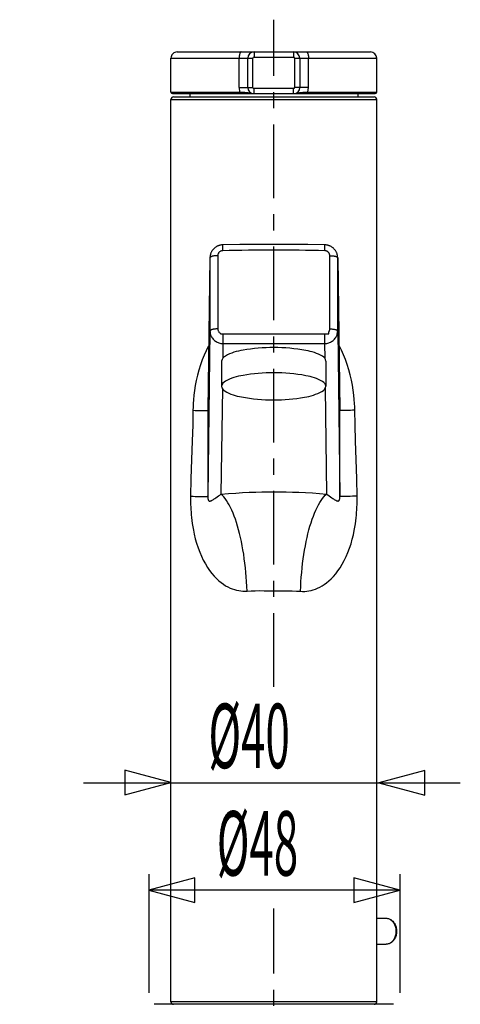
# Model space of a CAD drawing. Extents: x -105 to 315, y 0 to 297.
# Drawn here: x -37 to -16, y 174 to 221 of the extents above; entities that cross this region are included whole.
import ezdxf
from ezdxf.enums import TextEntityAlignment as Align

# ---------------------------------------------------------------- set-up
doc = ezdxf.new("R2010")
doc.units = 0
doc.linetypes.add('AIGENLINE002', pattern=[5.8561, 3.5278, -0.7761, 0.7761, -0.7761])
doc.layers.add('LAYER_1', color=7, linetype='CONTINUOUS')
doc.layers.add('LAYER_2', color=7, linetype='CONTINUOUS')
doc.styles.get("Standard").update_dxf_attribs({"font": 'TXT', "bigfont": 'BIGFONT'})

# ---------------------------------------------------------------- blocks, each defined once
blk = doc.blocks.new('AIGNBL02010004')
at = {"layer": 'LAYER_2'}
for p, q in [((-29.7875, 184.3609), (-31.9979, 184.9534)), ((-31.9979, 184.9534), (-31.9979, 183.7683)), ((-17.6048, 184.9389), (-19.8158, 184.3464)), ((-17.6048, 183.7545), (-17.6048, 184.9389)), ((-33.9881, 184.3539), (-15.9, 184.3539)), ((-31.9979, 183.7683), (-29.7875, 184.3609)), ((-19.8158, 184.3464), (-17.6048, 183.7545)), ((-18.8049, 179.2029), (-21.0153, 179.7954)), ((-21.0153, 179.7954), (-21.0153, 178.6103)), ((-21.0153, 178.6103), (-18.8049, 179.2029)), ((-28.98, 168.346), (-31.1904, 168.9385)), ((-31.1904, 168.9385), (-31.1904, 167.7534)), ((-18.5193, 168.924), (-20.7304, 168.3315)), ((-18.5193, 167.7396), (-18.5193, 168.924)), ((-37.046, 168.3391), (-16.8145, 168.3391)), ((-31.1904, 167.7534), (-28.98, 168.346)), ((-20.7304, 168.3315), (-18.5193, 167.7396))]:
    blk.add_line(p, q, dxfattribs=at)
blk = doc.blocks.new('AIGNBL0201000B')
at = {"layer": 'LAYER_2'}
for p, q in [((-27.3551, 204.5648), (-27.3551, 203.3574)), ((-22.3552, 204.5648), (-22.3552, 203.3574))]:
    blk.add_line(p, q, dxfattribs=at)
for centre, radius, start, end in [((-25.9742, 202.6026), 2.5101, 98.07565, 118.46051), ((-24.907, 197.0234), 8.1885, 89.63753, 99.98474), ((-24.7905, 197.2307), 7.9813, 79.32223, 90.46441), ((-23.6593, 202.8153), 2.2851, 60.0236, 81.25048), ((-27.0404, 204.5191), 0.318, 114.12325, 171.74153), ((-22.652, 204.5275), 0.2991, 7.16777, 63.30091)]:
    blk.add_arc(centre, radius, start, end, dxfattribs=at)

msp = doc.modelspace()

# ---------------------------------------------------------------- linework, layer by layer
at = {"layer": 'LAYER_2', "linetype": 'AIGENLINE002'}
for p, q in [((-24.8552, 188.9562), (-24.8552, 220.9314)), ((-24.8552, 134.2161), (-24.8552, 178.3198))]:
    msp.add_line(p, q, dxfattribs=at)
at = {"layer": 'LAYER_2'}
for p, q in [((-29.7875, 217.463), (-29.7875, 219.0881)), ((-29.7875, 219.0881), (-25.8501, 219.0881)), ((-29.4874, 219.3882), (-20.2125, 219.3882)), ((-26.5136, 219.116), (-26.5143, 219.0881)), ((-26.5143, 217.6883), (-26.5143, 219.0881)), ((-26.5126, 219.1432), (-26.5136, 219.116)), ((-26.5105, 219.1701), (-26.5126, 219.1432)), ((-26.5074, 219.1966), (-26.5105, 219.1701)), ((-26.5036, 219.2218), (-26.5074, 219.1966)), ((-26.4991, 219.2462), (-26.5036, 219.2218)), ((-26.494, 219.269), (-26.4991, 219.2462)), ((-26.4878, 219.2903), (-26.494, 219.269)), ((-26.4812, 219.31), (-26.4878, 219.2903)), ((-26.474, 219.3275), (-26.4812, 219.31)), ((-26.4664, 219.343), (-26.474, 219.3275)), ((-26.4582, 219.3568), (-26.4664, 219.343)), ((-26.4495, 219.3678), (-26.4582, 219.3568)), ((-26.4409, 219.3768), (-26.4495, 219.3678)), ((-26.4316, 219.383), (-26.4409, 219.3768)), ((-26.4223, 219.3868), (-26.4316, 219.383)), ((-26.413, 219.3882), (-26.4223, 219.3868)), ((-26.0999, 217.6883), (-26.0999, 219.0881)), ((-25.8501, 217.6883), (-25.8501, 219.0881)), ((-25.7998, 219.3882), (-25.7998, 219.138)), ((-25.7998, 219.138), (-23.8998, 219.138)), ((-23.8998, 219.3882), (-23.8998, 219.138)), ((-23.8499, 219.0881), (-23.8499, 217.6883)), ((-23.8499, 219.0881), (-19.9125, 219.0881)), ((-23.6001, 219.0881), (-23.6001, 217.6883)), ((-23.287, 219.3882), (-23.2777, 219.3868)), ((-23.2777, 219.3868), (-23.2683, 219.383)), ((-23.2683, 219.383), (-23.2591, 219.3768)), ((-23.2591, 219.3768), (-23.2504, 219.3678)), ((-23.2504, 219.3678), (-23.2418, 219.3568)), ((-23.2418, 219.3568), (-23.2336, 219.343)), ((-23.2336, 219.343), (-23.226, 219.3275)), ((-23.226, 219.3275), (-23.2187, 219.31)), ((-23.2187, 219.31), (-23.2122, 219.2903)), ((-23.2122, 219.2903), (-23.206, 219.269)), ((-23.206, 219.269), (-23.2008, 219.2462)), ((-23.2008, 219.2462), (-23.1963, 219.2218)), ((-23.1963, 219.2218), (-23.1926, 219.1966)), ((-23.1926, 219.1966), (-23.1895, 219.1701)), ((-23.1895, 219.1701), (-23.1874, 219.1432)), ((-23.1874, 219.1432), (-23.186, 219.116)), ((-23.186, 219.116), (-23.1856, 219.0881)), ((-23.1856, 217.6883), (-23.1856, 219.0881)), ((-19.9125, 217.463), (-19.9125, 219.0881)), ((-26.5143, 217.6883), (-25.8501, 217.6883)), ((-26.5143, 217.6883), (-26.4895, 217.463)), ((-25.7998, 217.3883), (-25.7998, 217.6381)), ((-23.8998, 217.6381), (-25.7998, 217.6381)), ((-23.8998, 217.3883), (-23.8998, 217.6381)), ((-23.1856, 217.6883), (-23.8499, 217.6883)), ((-23.2105, 217.463), (-23.1856, 217.6883)), ((-29.7875, 217.463), (-26.4895, 217.463)), ((-29.7124, 217.3883), (-19.9876, 217.3883)), ((-29.6624, 217.2329), (-20.0375, 217.2329)), ((-28.8794, 217.3883), (-28.8794, 217.2329)), ((-26.4895, 217.463), (-26.4416, 217.4617)), ((-26.4895, 217.463), (-26.4895, 217.4534)), ((-26.4895, 217.4534), (-26.4888, 217.4438)), ((-26.4888, 217.4438), (-26.4878, 217.4344)), ((-26.4878, 217.4344), (-26.4864, 217.4255)), ((-26.4864, 217.4255), (-26.4843, 217.4176)), ((-26.4843, 217.4176), (-26.4823, 217.41)), ((-26.4823, 217.41), (-26.4799, 217.4038)), ((-26.4799, 217.4038), (-26.4771, 217.3983)), ((-26.4771, 217.3983), (-26.474, 217.3938)), ((-26.474, 217.3938), (-26.4712, 217.3907)), ((-26.4712, 217.3907), (-26.4678, 217.389)), ((-26.4678, 217.389), (-26.4647, 217.3883)), ((-26.4416, 217.4617), (-26.3941, 217.4596)), ((-26.3941, 217.4596), (-26.3479, 217.4575)), ((-26.3479, 217.4575), (-26.3024, 217.4548)), ((-26.3024, 217.4548), (-26.258, 217.452)), ((-26.258, 217.452), (-26.2139, 217.4482)), ((-26.2139, 217.4482), (-26.1705, 217.4441)), ((-26.1705, 217.4441), (-26.1305, 217.4389)), ((-26.1305, 217.4389), (-26.0957, 217.4338)), ((-26.0957, 217.4338), (-26.0651, 217.4286)), ((-26.0651, 217.4286), (-26.0368, 217.4234)), ((-26.0368, 217.4234), (-26.0093, 217.4176)), ((-26.0093, 217.4176), (-25.9828, 217.412)), ((-25.9828, 217.412), (-25.9586, 217.4069)), ((-25.9586, 217.4069), (-25.9376, 217.4028)), ((-25.9376, 217.4028), (-25.9187, 217.399)), ((-25.9187, 217.399), (-25.9018, 217.3962)), ((-25.9018, 217.3962), (-25.8863, 217.3941)), ((-25.8863, 217.3941), (-25.8722, 217.3924)), ((-25.8722, 217.3924), (-25.8591, 217.391)), ((-25.8591, 217.391), (-25.8474, 217.39)), ((-25.8474, 217.39), (-25.8363, 217.3893)), ((-25.8363, 217.3893), (-25.826, 217.3886)), ((-25.826, 217.3886), (-25.8167, 217.3883)), ((-25.8167, 217.3883), (-25.8077, 217.3883)), ((-25.8077, 217.3883), (-25.8002, 217.3883)), ((-23.8974, 217.3883), (-23.8495, 217.39)), ((-23.8495, 217.39), (-23.8061, 217.3952)), ((-23.8061, 217.3952), (-23.7682, 217.4014)), ((-23.7682, 217.4014), (-23.7352, 217.4083)), ((-23.7352, 217.4083), (-23.7055, 217.4145)), ((-23.7055, 217.4145), (-23.6783, 217.4203)), ((-23.6783, 217.4203), (-23.6521, 217.4255)), ((-23.6521, 217.4255), (-23.6249, 217.4303)), ((-23.6249, 217.4303), (-23.596, 217.4351)), ((-23.596, 217.4351), (-23.5636, 217.4399)), ((-23.5636, 217.4399), (-23.5267, 217.4441)), ((-23.5267, 217.4441), (-23.4851, 217.4485)), ((-23.4851, 217.4485), (-23.4413, 217.452)), ((-23.4413, 217.452), (-23.3969, 217.4551)), ((-23.3969, 217.4551), (-23.3517, 217.4575)), ((-23.3517, 217.4575), (-23.3052, 217.4596)), ((-23.3052, 217.4596), (-23.2584, 217.4617)), ((-23.2584, 217.4617), (-23.2105, 217.463)), ((-23.2322, 217.389), (-23.2353, 217.3883)), ((-23.2287, 217.3907), (-23.2322, 217.389)), ((-23.2256, 217.3938), (-23.2287, 217.3907)), ((-23.2229, 217.3983), (-23.2256, 217.3938)), ((-23.2201, 217.4038), (-23.2229, 217.3983)), ((-23.2177, 217.41), (-23.2201, 217.4038)), ((-23.2156, 217.4176), (-23.2177, 217.41)), ((-23.2136, 217.4255), (-23.2156, 217.4176)), ((-23.2122, 217.4344), (-23.2136, 217.4255)), ((-23.2112, 217.4438), (-23.2122, 217.4344)), ((-23.2105, 217.4534), (-23.2112, 217.4438)), ((-23.2105, 217.463), (-19.9125, 217.463)), ((-23.2105, 217.463), (-23.2105, 217.4534)), ((-20.8206, 217.3883), (-20.8206, 217.2329)), ((-29.7875, 173.8588), (-29.7875, 217.1078)), ((-29.7875, 217.1078), (-19.9125, 217.1078)), ((-19.9125, 173.8588), (-19.9125, 217.1078)), ((-27.6392, 210.0309), (-27.6591, 210.0171)), ((-27.6188, 210.044), (-27.6392, 210.0309)), ((-27.5978, 210.0564), (-27.6188, 210.044)), ((-27.5764, 210.0678), (-27.5978, 210.0564)), ((-27.5544, 210.0785), (-27.5764, 210.0678)), ((-27.5323, 210.0881), (-27.5544, 210.0785)), ((-27.5096, 210.0971), (-27.5323, 210.0881)), ((-27.4865, 210.1053), (-27.5096, 210.0971)), ((-27.4631, 210.1123), (-27.4865, 210.1053)), ((-27.4397, 210.1188), (-27.4631, 210.1123)), ((-27.4156, 210.124), (-27.4397, 210.1188)), ((-27.3918, 210.1284), (-27.4156, 210.124)), ((-27.3673, 210.1319), (-27.3918, 210.1284)), ((-27.3432, 210.1343), (-27.3673, 210.1319)), ((-27.3188, 210.136), (-27.3432, 210.1343)), ((-27.3008, 210.1367), (-27.3188, 210.136)), ((-26.4874, 210.1494), (-27.3008, 210.1367)), ((-27.3008, 210.135), (-27.3008, 210.1367)), ((-27.3005, 210.1305), (-27.3008, 210.135)), ((-27.3001, 210.1236), (-27.3005, 210.1305)), ((-27.2998, 210.1136), (-27.3001, 210.1236)), ((-27.2995, 210.1009), (-27.2998, 210.1136)), ((-27.2991, 210.0857), (-27.2995, 210.1009)), ((-27.2988, 210.0682), (-27.2991, 210.0857)), ((-27.2981, 210.0482), (-27.2988, 210.0682)), ((-27.2977, 210.0265), (-27.2981, 210.0482)), ((-25.6685, 210.1574), (-26.4874, 210.1494)), ((-24.8496, 210.1598), (-25.6685, 210.1574)), ((-24.0308, 210.1574), (-24.8496, 210.1598)), ((-23.2122, 210.1494), (-24.0308, 210.1574)), ((-22.3988, 210.1367), (-23.2122, 210.1494)), ((-22.4022, 210.0265), (-22.4019, 210.0485)), ((-22.4019, 210.0485), (-22.4012, 210.0682)), ((-22.4012, 210.0682), (-22.4009, 210.0857)), ((-22.4009, 210.0857), (-22.4005, 210.1009)), ((-22.4005, 210.1009), (-22.4002, 210.1136)), ((-22.4002, 210.1136), (-22.3998, 210.1236)), ((-22.3998, 210.1236), (-22.3995, 210.1305)), ((-22.3995, 210.1305), (-22.3992, 210.135)), ((-22.3992, 210.135), (-22.3988, 210.1367)), ((-22.3805, 210.136), (-22.3988, 210.1367)), ((-22.3561, 210.1343), (-22.3805, 210.136)), ((-22.332, 210.1319), (-22.3561, 210.1343)), ((-22.3075, 210.1284), (-22.332, 210.1319)), ((-22.2837, 210.124), (-22.3075, 210.1284)), ((-22.26, 210.1184), (-22.2837, 210.124)), ((-22.2362, 210.1123), (-22.26, 210.1184)), ((-22.2131, 210.105), (-22.2362, 210.1123)), ((-22.19, 210.0971), (-22.2131, 210.105)), ((-22.1676, 210.0881), (-22.19, 210.0971)), ((-22.1452, 210.0785), (-22.1676, 210.0881)), ((-22.1235, 210.0678), (-22.1452, 210.0785)), ((-22.1022, 210.0564), (-22.1235, 210.0678)), ((-22.0812, 210.044), (-22.1022, 210.0564)), ((-22.0612, 210.0313), (-22.0812, 210.044)), ((-22.0412, 210.0175), (-22.0612, 210.0313)), ((-27.9116, 209.5724), (-27.9134, 209.5486)), ((-27.9092, 209.5962), (-27.9116, 209.5724)), ((-27.9058, 209.6199), (-27.9092, 209.5962)), ((-27.9013, 209.6433), (-27.9058, 209.6199)), ((-27.8961, 209.6668), (-27.9013, 209.6433)), ((-27.8899, 209.6899), (-27.8961, 209.6668)), ((-27.8786, 209.5617), (-27.891, 209.5538)), ((-27.8827, 209.7126), (-27.8899, 209.6899)), ((-27.8748, 209.735), (-27.8827, 209.7126)), ((-27.8634, 209.5689), (-27.8786, 209.5617)), ((-27.8658, 209.7574), (-27.8748, 209.735)), ((-27.8562, 209.7794), (-27.8658, 209.7574)), ((-27.8458, 209.5762), (-27.8634, 209.5689)), ((-27.8458, 209.8008), (-27.8562, 209.7794)), ((-27.8345, 209.8215), (-27.8458, 209.8008)), ((-27.8259, 209.5827), (-27.8458, 209.5762)), ((-27.8221, 209.8421), (-27.8345, 209.8215)), ((-27.8038, 209.5893), (-27.8259, 209.5827)), ((-27.809, 209.8624), (-27.8221, 209.8421)), ((-27.7952, 209.8817), (-27.809, 209.8624)), ((-27.7797, 209.5948), (-27.8038, 209.5893)), ((-27.7807, 209.901), (-27.7952, 209.8817)), ((-27.7652, 209.9193), (-27.7807, 209.901)), ((-27.7535, 209.5999), (-27.7797, 209.5948)), ((-27.7494, 209.9372), (-27.7652, 209.9193)), ((-27.7263, 209.6044), (-27.7535, 209.5999)), ((-27.7328, 209.9545), (-27.7494, 209.9372)), ((-27.7153, 209.9713), (-27.7328, 209.9545)), ((-27.697, 209.6082), (-27.7263, 209.6044)), ((-27.697, 209.9872), (-27.7153, 209.9713)), ((-27.6784, 210.0027), (-27.697, 209.9872)), ((-27.6671, 209.6117), (-27.697, 209.6082)), ((-27.6591, 210.0171), (-27.6784, 210.0027)), ((-27.6357, 209.6141), (-27.6671, 209.6117)), ((-27.604, 209.6158), (-27.6357, 209.6141)), ((-27.5716, 209.6172), (-27.604, 209.6158)), ((-27.5389, 209.6172), (-27.5716, 209.6172)), ((-27.5379, 209.6403), (-27.5389, 209.6172)), ((-27.5389, 209.6172), (-27.5389, 206.1087)), ((-27.5344, 209.663), (-27.5379, 209.6403)), ((-27.5289, 209.6857), (-27.5344, 209.663)), ((-27.5206, 209.7081), (-27.5289, 209.6857)), ((-27.5103, 209.7295), (-27.5206, 209.7081)), ((-27.4979, 209.7498), (-27.5103, 209.7295)), ((-27.4838, 209.7691), (-27.4979, 209.7498)), ((-27.4676, 209.7863), (-27.4838, 209.7691)), ((-27.4497, 209.8025), (-27.4676, 209.7863)), ((-27.4304, 209.8167), (-27.4497, 209.8025)), ((-27.4094, 209.829), (-27.4304, 209.8167)), ((-27.3873, 209.8394), (-27.4094, 209.829)), ((-27.3645, 209.8477), (-27.3873, 209.8394)), ((-27.3411, 209.8535), (-27.3645, 209.8477)), ((-27.3174, 209.8573), (-27.3411, 209.8535)), ((-27.294, 209.8587), (-27.3174, 209.8573)), ((-27.297, 210.002), (-27.2977, 210.0265)), ((-27.2964, 209.9762), (-27.297, 210.002)), ((-27.2957, 209.949), (-27.2964, 209.9762)), ((-27.2953, 209.92), (-27.2957, 209.949)), ((-27.2946, 209.89), (-27.2953, 209.92)), ((-27.294, 209.8587), (-27.2946, 209.89)), ((-22.406, 209.8587), (-22.4053, 209.89)), ((-22.384, 209.8573), (-22.406, 209.8587)), ((-22.4053, 209.89), (-22.4047, 209.92)), ((-22.4047, 209.92), (-22.404, 209.949)), ((-22.404, 209.949), (-22.4036, 209.9762)), ((-22.4036, 209.9762), (-22.4029, 210.002)), ((-22.4029, 210.002), (-22.4022, 210.0265)), ((-22.3616, 209.8542), (-22.384, 209.8573)), ((-22.3395, 209.8487), (-22.3616, 209.8542)), ((-22.3179, 209.8415), (-22.3395, 209.8487)), ((-22.2968, 209.8321), (-22.3179, 209.8415)), ((-22.2769, 209.8211), (-22.2968, 209.8321)), ((-22.2582, 209.8084), (-22.2769, 209.8211)), ((-22.241, 209.7946), (-22.2582, 209.8084)), ((-22.2255, 209.7794), (-22.241, 209.7946)), ((-22.2104, 209.7794), (-22.2255, 209.7794)), ((-22.2104, 209.7615), (-22.2104, 209.7794)), ((-22.1979, 209.7436), (-22.2104, 209.7615)), ((-22.1866, 209.7243), (-22.1979, 209.7436)), ((-22.1776, 209.704), (-22.1866, 209.7243)), ((-22.1704, 209.683), (-22.1776, 209.704)), ((-22.1652, 209.6609), (-22.1704, 209.683)), ((-22.1621, 209.6392), (-22.1652, 209.6609)), ((-22.1611, 209.6172), (-22.1621, 209.6392)), ((-22.1611, 206.1087), (-22.1611, 209.6172)), ((-22.1611, 209.6172), (-22.1284, 209.6172)), ((-22.1284, 209.6172), (-22.096, 209.6158)), ((-22.096, 209.6158), (-22.0643, 209.6141)), ((-22.0643, 209.6141), (-22.0329, 209.6117)), ((-22.0219, 210.003), (-22.0412, 210.0175)), ((-22.0329, 209.6117), (-22.003, 209.6082)), ((-22.0033, 209.9875), (-22.0219, 210.003)), ((-21.9854, 209.9717), (-22.0033, 209.9875)), ((-22.003, 209.6082), (-21.9737, 209.6044)), ((-21.9678, 209.9551), (-21.9854, 209.9717)), ((-21.9737, 209.6044), (-21.9464, 209.5999)), ((-21.9509, 209.9379), (-21.9678, 209.9551)), ((-21.9351, 209.92), (-21.9509, 209.9379)), ((-21.9464, 209.5999), (-21.9203, 209.5948)), ((-21.9196, 209.9014), (-21.9351, 209.92)), ((-21.9203, 209.5948), (-21.8962, 209.5893)), ((-21.9051, 209.8825), (-21.9196, 209.9014)), ((-21.8913, 209.8628), (-21.9051, 209.8825)), ((-21.8962, 209.5893), (-21.8741, 209.5827)), ((-21.8783, 209.8425), (-21.8913, 209.8628)), ((-21.8658, 209.8222), (-21.8783, 209.8425)), ((-21.8741, 209.5827), (-21.8541, 209.5762)), ((-21.8545, 209.8011), (-21.8658, 209.8222)), ((-21.8438, 209.7794), (-21.8545, 209.8011)), ((-21.8541, 209.5762), (-21.8366, 209.5689)), ((-21.8342, 209.7574), (-21.8438, 209.7794)), ((-21.8366, 209.5689), (-21.8214, 209.5617)), ((-21.8252, 209.7353), (-21.8342, 209.7574)), ((-21.8173, 209.7126), (-21.8252, 209.7353)), ((-21.8214, 209.5617), (-21.809, 209.5538)), ((-21.81, 209.6899), (-21.8173, 209.7126)), ((-21.8039, 209.6668), (-21.81, 209.6899)), ((-21.7987, 209.6433), (-21.8039, 209.6668)), ((-21.7942, 209.6199), (-21.7987, 209.6433)), ((-21.7907, 209.5962), (-21.7942, 209.6199)), ((-21.7883, 209.5727), (-21.7907, 209.5962)), ((-21.7866, 209.5486), (-21.7883, 209.5727)), ((-27.9141, 209.529), (-28.0167, 202.2178)), ((-27.9141, 209.5207), (-28.0167, 202.2178)), ((-27.9141, 209.5207), (-27.9141, 206.0119)), ((-27.9134, 209.5486), (-27.9137, 209.529)), ((-27.9082, 209.5376), (-27.9106, 209.5334)), ((-27.901, 209.5459), (-27.9082, 209.5376)), ((-27.891, 209.5538), (-27.901, 209.5459)), ((-21.809, 209.5538), (-21.799, 209.5459)), ((-21.799, 209.5459), (-21.7918, 209.5376)), ((-21.7918, 209.5376), (-21.7894, 209.5334)), ((-21.7863, 209.5293), (-21.7866, 209.5486)), ((-21.6833, 202.2205), (-21.7859, 209.5293)), ((-21.7859, 206.0119), (-21.7859, 209.5207)), ((-21.7859, 209.5207), (-21.6833, 202.2205)), ((-27.9141, 206.0119), (-28.0195, 198.0913)), ((-27.9123, 206.0205), (-27.9141, 206.0119)), ((-27.9141, 206.0119), (-27.912, 205.9647)), ((-27.9082, 206.0288), (-27.9123, 206.0205)), ((-27.912, 205.9647), (-27.9061, 205.9175)), ((-27.901, 206.037), (-27.9082, 206.0288)), ((-27.9061, 205.9175), (-27.8968, 205.871)), ((-27.891, 206.045), (-27.901, 206.037)), ((-27.8968, 205.871), (-27.8834, 205.8255)), ((-27.8786, 206.0529), (-27.891, 206.045)), ((-27.8834, 205.8255), (-27.8665, 205.7811)), ((-27.8634, 206.0605), (-27.8786, 206.0529)), ((-27.8458, 206.0673), (-27.8634, 206.0605)), ((-27.8259, 206.0743), (-27.8458, 206.0673)), ((-27.8038, 206.0804), (-27.8259, 206.0743)), ((-27.7797, 206.086), (-27.8038, 206.0804)), ((-27.7535, 206.0911), (-27.7797, 206.086)), ((-27.7263, 206.0956), (-27.7535, 206.0911)), ((-27.697, 206.0997), (-27.7263, 206.0956)), ((-27.6671, 206.1028), (-27.697, 206.0997)), ((-27.6357, 206.1053), (-27.6671, 206.1028)), ((-27.604, 206.1073), (-27.6357, 206.1053)), ((-27.5716, 206.1083), (-27.604, 206.1073)), ((-27.5389, 206.1087), (-27.5716, 206.1083)), ((-27.5389, 206.1087), (-27.5379, 206.0853)), ((-27.5379, 206.0853), (-27.5341, 206.0618)), ((-27.5341, 206.0618), (-27.5282, 206.0388)), ((-27.5282, 206.0388), (-27.5199, 206.016)), ((-27.5199, 206.016), (-27.5093, 205.9943)), ((-27.5093, 205.9943), (-27.4962, 205.9736)), ((-27.4962, 205.9736), (-27.4814, 205.9543)), ((-27.4814, 205.9543), (-27.4648, 205.9368)), ((-27.4648, 205.9368), (-27.4462, 205.9209)), ((-27.4462, 205.9209), (-27.4266, 205.9068)), ((-27.4266, 205.9068), (-27.4056, 205.8951)), ((-27.4056, 205.8951), (-27.4056, 205.8782)), ((-27.4056, 205.8782), (-27.3632, 205.8782)), ((-27.3632, 205.8782), (-27.2891, 205.8672)), ((-27.2891, 205.8672), (-27.2891, 205.4086)), ((-27.2891, 205.8672), (-22.4109, 205.8672)), ((-22.4109, 205.8672), (-22.3368, 205.8782)), ((-22.4109, 205.8672), (-22.4109, 205.4086)), ((-22.3368, 205.8782), (-22.2104, 205.8782)), ((-22.2104, 205.9647), (-22.1979, 205.9826)), ((-22.2104, 205.8782), (-22.2104, 205.9647)), ((-22.1979, 205.9826), (-22.1866, 206.0019)), ((-22.1866, 206.0019), (-22.1776, 206.0222)), ((-22.1776, 206.0222), (-22.1704, 206.0436)), ((-22.1704, 206.0436), (-22.1649, 206.0649)), ((-22.1649, 206.0649), (-22.1621, 206.087)), ((-22.1621, 206.087), (-22.1611, 206.1087)), ((-22.1611, 206.1087), (-22.1284, 206.1083)), ((-22.1284, 206.1083), (-22.096, 206.1073)), ((-22.096, 206.1073), (-22.0643, 206.1053)), ((-22.0643, 206.1053), (-22.0329, 206.1028)), ((-22.0329, 206.1028), (-22.003, 206.0997)), ((-22.003, 206.0997), (-21.9737, 206.0956)), ((-21.9737, 206.0956), (-21.9464, 206.0911)), ((-21.9464, 206.0911), (-21.9203, 206.086)), ((-21.9203, 206.086), (-21.8962, 206.0804)), ((-21.8962, 206.0804), (-21.8741, 206.0743)), ((-21.8741, 206.0743), (-21.8541, 206.0673)), ((-21.8541, 206.0673), (-21.8366, 206.0605)), ((-21.8366, 206.0605), (-21.8214, 206.0529)), ((-21.8335, 205.7811), (-21.8166, 205.8255)), ((-21.8214, 206.0529), (-21.809, 206.045)), ((-21.8166, 205.8255), (-21.8031, 205.871)), ((-21.809, 206.045), (-21.799, 206.037)), ((-21.8031, 205.871), (-21.7938, 205.9175)), ((-21.799, 206.037), (-21.7918, 206.0288)), ((-21.7938, 205.9175), (-21.788, 205.9647)), ((-21.7918, 206.0288), (-21.7877, 206.0205)), ((-21.788, 205.9647), (-21.7859, 206.0119)), ((-21.7877, 206.0205), (-21.7859, 206.0119)), ((-21.7859, 206.0119), (-21.6805, 198.094)), ((-27.8665, 205.7811), (-27.8458, 205.7383)), ((-27.8458, 205.7383), (-27.8221, 205.697)), ((-27.8221, 205.697), (-27.7945, 205.6574)), ((-27.7945, 205.6574), (-27.7642, 205.6202)), ((-27.7642, 205.6202), (-27.7308, 205.5854)), ((-27.7308, 205.5854), (-27.695, 205.5533)), ((-27.695, 205.5533), (-27.6564, 205.5241)), ((-27.6564, 205.5241), (-27.6154, 205.4979)), ((-27.6154, 205.4979), (-27.5727, 205.4745)), ((-27.5727, 205.4745), (-27.5282, 205.4545)), ((-27.5282, 205.4545), (-27.4821, 205.4383)), ((-27.4821, 205.4383), (-27.4349, 205.4252)), ((-27.4349, 205.4252), (-27.387, 205.4162)), ((-27.387, 205.4162), (-27.3381, 205.4104)), ((-27.3381, 205.4104), (-27.2891, 205.4086)), ((-27.2891, 205.4086), (-27.2984, 204.705)), ((-27.2891, 205.4086), (-22.4109, 205.4086)), ((-22.4109, 205.4086), (-22.3619, 205.4104)), ((-22.4109, 205.4086), (-22.4014, 204.6914)), ((-22.3619, 205.4104), (-22.313, 205.4162)), ((-22.313, 205.4162), (-22.2651, 205.4252)), ((-22.2651, 205.4252), (-22.2179, 205.4383)), ((-22.2179, 205.4383), (-22.1718, 205.4545)), ((-22.1718, 205.4545), (-22.1273, 205.4745)), ((-22.1273, 205.4745), (-22.0846, 205.4979)), ((-22.0846, 205.4979), (-22.0436, 205.5241)), ((-22.0436, 205.5241), (-22.005, 205.5533)), ((-22.005, 205.5533), (-21.9688, 205.5854)), ((-21.9688, 205.5854), (-21.9358, 205.6202)), ((-21.9358, 205.6202), (-21.9055, 205.6574)), ((-21.9055, 205.6574), (-21.8779, 205.697)), ((-21.8779, 205.697), (-21.8541, 205.7383)), ((-21.8541, 205.7383), (-21.8335, 205.7811)), ((-21.7043, 205.2867), (-21.7267, 205.3274)), ((-28.1969, 204.8488), (-28.2889, 204.6201)), ((-28.0994, 205.0631), (-28.1969, 204.8488)), ((-27.9974, 205.2619), (-28.0994, 205.0631)), ((-27.9737, 205.3053), (-27.9974, 205.2619)), ((-21.602, 205.0879), (-21.7043, 205.2867)), ((-21.5034, 204.8726), (-21.602, 205.0879)), ((-21.4111, 204.6428), (-21.5034, 204.8726)), ((-28.3736, 204.3813), (-28.4494, 204.1357)), ((-28.2889, 204.6201), (-28.3736, 204.3813)), ((-21.3257, 204.4023), (-21.4111, 204.6428)), ((-21.2492, 204.155), (-21.3257, 204.4023)), ((-28.4494, 204.1357), (-28.5159, 203.8873)), ((-21.1823, 203.9042), (-21.2492, 204.155)), ((-21.1251, 203.6541), (-21.1823, 203.9042)), ((-28.5724, 203.6392), (-28.6196, 203.3953)), ((-28.5159, 203.8873), (-28.5724, 203.6392)), ((-21.0776, 203.4077), (-21.1251, 203.6541)), ((-28.6575, 203.1563), (-28.6861, 202.9268)), ((-28.6196, 203.3953), (-28.6575, 203.1563)), ((-27.3179, 203.2458), (-27.3852, 198.1908)), ((-22.3823, 203.2624), (-22.3147, 198.1943)), ((-21.0394, 203.1659), (-21.0776, 203.4077)), ((-21.0101, 202.9344), (-21.0394, 203.1659)), ((-28.7192, 202.5303), (-28.7264, 202.3629)), ((-28.7064, 202.7167), (-28.7192, 202.5303)), ((-28.6861, 202.9268), (-28.7064, 202.7167)), ((-20.9901, 202.7225), (-21.0101, 202.9344)), ((-20.977, 202.5351), (-20.9901, 202.7225)), ((-20.9698, 202.3666), (-20.977, 202.5351)), ((-28.7299, 202.2092), (-28.7433, 201.5078)), ((-28.7264, 202.3629), (-28.7299, 202.2092)), ((-28.7299, 202.2092), (-28.6282, 202.2051)), ((-28.6282, 202.2051), (-28.5338, 202.2012)), ((-28.5338, 202.2012), (-28.4467, 202.1982)), ((-28.4467, 202.1982), (-28.3668, 202.1957)), ((-28.3668, 202.1957), (-28.2948, 202.194)), ((-28.2948, 202.194), (-28.231, 202.193)), ((-28.231, 202.193), (-28.1752, 202.193)), ((-28.1752, 202.193), (-28.1273, 202.1933)), ((-28.1273, 202.1933), (-28.0884, 202.1947)), ((-28.0884, 202.1947), (-28.0574, 202.1964)), ((-28.0574, 202.1964), (-28.0353, 202.1992)), ((-28.0353, 202.1992), (-28.0216, 202.2023)), ((-28.0216, 202.2023), (-28.0167, 202.2064)), ((-28.0167, 202.2064), (-28.0171, 202.0452)), ((-28.0171, 202.0452), (-28.0171, 201.8822)), ((-21.6784, 202.2051), (-21.6833, 202.2088)), ((-21.6829, 202.0466), (-21.6833, 202.2088)), ((-21.6829, 201.8822), (-21.6829, 202.0466)), ((-21.6646, 202.2016), (-21.6784, 202.2051)), ((-21.6422, 202.1988), (-21.6646, 202.2016)), ((-21.6113, 202.1968), (-21.6422, 202.1988)), ((-21.572, 202.1957), (-21.6113, 202.1968)), ((-21.5241, 202.1951), (-21.572, 202.1957)), ((-21.4679, 202.1954), (-21.5241, 202.1951)), ((-21.4035, 202.1964), (-21.4679, 202.1954)), ((-21.3312, 202.1982), (-21.4035, 202.1964)), ((-21.2512, 202.2006), (-21.3312, 202.1982)), ((-21.1637, 202.2037), (-21.2512, 202.2006)), ((-21.0687, 202.2075), (-21.1637, 202.2037)), ((-20.9663, 202.2119), (-21.0687, 202.2075)), ((-20.9663, 202.2119), (-20.9698, 202.3666)), ((-20.9529, 201.5133), (-20.9663, 202.2119)), ((-28.0171, 201.5591), (-28.0174, 201.3992)), ((-28.0171, 201.8822), (-28.0171, 201.7196)), ((-28.0171, 201.7196), (-28.0171, 201.5591)), ((-21.6829, 201.7183), (-21.6829, 201.8822)), ((-21.6829, 201.5563), (-21.6829, 201.7183)), ((-21.6826, 201.3955), (-21.6829, 201.5563)), ((-28.7433, 201.5078), (-28.7688, 200.7206)), ((-28.0174, 201.3992), (-28.0174, 201.2328)), ((-28.0174, 201.2328), (-28.0174, 201.0509)), ((-21.6826, 201.2273), (-21.6826, 201.3955)), ((-21.6822, 201.0416), (-21.6826, 201.2273)), ((-20.9278, 200.7268), (-20.9529, 201.5133)), ((-28.7688, 200.7206), (-28.8005, 199.8465)), ((-28.0178, 200.6131), (-28.0181, 200.3606)), ((-28.0174, 201.0509), (-28.0178, 200.8456)), ((-28.0178, 200.8456), (-28.0178, 200.6131)), ((-21.6822, 200.8294), (-21.6822, 201.0416)), ((-21.6822, 200.5883), (-21.6822, 200.8294)), ((-20.8957, 199.842), (-20.9278, 200.7268)), ((-28.0181, 200.3606), (-28.0181, 200.0956)), ((-21.6819, 200.3282), (-21.6822, 200.5883)), ((-21.6819, 200.0608), (-21.6819, 200.3282)), ((-28.8005, 199.8465), (-28.8298, 198.9281)), ((-28.0181, 200.0956), (-28.0185, 199.829)), ((-28.0185, 199.829), (-28.0185, 199.5737)), ((-21.6819, 199.7973), (-21.6819, 200.0608)), ((-21.6815, 199.5492), (-21.6819, 199.7973)), ((-20.8668, 198.926), (-20.8957, 199.842)), ((-28.0185, 199.3442), (-28.0188, 199.1438)), ((-28.0185, 199.5737), (-28.0185, 199.3442)), ((-21.6815, 199.328), (-21.6815, 199.5492)), ((-21.6812, 199.1337), (-21.6815, 199.328)), ((-28.8298, 198.9281), (-28.8456, 198.0951)), ((-28.0188, 198.7892), (-28.0191, 198.616)), ((-28.0188, 199.1438), (-28.0188, 198.9622)), ((-28.0188, 198.9622), (-28.0188, 198.7892)), ((-21.6812, 198.9567), (-21.6812, 199.1337)), ((-21.6812, 198.7868), (-21.6812, 198.9567)), ((-21.6808, 198.6153), (-21.6812, 198.7868)), ((-20.8513, 198.0982), (-20.8668, 198.926)), ((-28.0191, 198.2652), (-28.0195, 198.0913)), ((-28.0191, 198.616), (-28.0191, 198.4406)), ((-28.0191, 198.4406), (-28.0191, 198.2652)), ((-27.0238, 198.2194), (-26.6776, 198.2432)), ((-26.6776, 198.2432), (-26.3452, 198.2625)), ((-26.3452, 198.2625), (-26.0258, 198.278)), ((-26.0258, 198.278), (-25.7171, 198.2894)), ((-25.7171, 198.2894), (-25.4184, 198.2976)), ((-25.4184, 198.2976), (-25.1294, 198.3025)), ((-25.1294, 198.3025), (-24.85, 198.3042)), ((-24.85, 198.3042), (-24.5613, 198.3028)), ((-24.5613, 198.3028), (-24.2647, 198.2983)), ((-24.2647, 198.2983), (-23.9605, 198.2904)), ((-23.9605, 198.2904), (-23.6487, 198.279)), ((-23.6487, 198.279), (-23.329, 198.2639)), ((-23.329, 198.2639), (-23.0003, 198.2449)), ((-23.0003, 198.2449), (-22.6623, 198.2218)), ((-21.6808, 198.441), (-21.6808, 198.6153)), ((-21.6808, 198.2666), (-21.6808, 198.441)), ((-21.6805, 198.094), (-21.6808, 198.2666)), ((-28.8456, 198.0951), (-28.846, 197.9569)), ((-28.846, 197.9569), (-28.8446, 197.8243)), ((-28.8456, 198.0951), (-28.7274, 198.0885)), ((-28.8446, 197.8243), (-28.8411, 197.6958)), ((-28.7274, 198.0885), (-28.6175, 198.0826)), ((-28.6175, 198.0826), (-28.5166, 198.0782)), ((-28.5166, 198.0782), (-28.4243, 198.0747)), ((-28.4243, 198.0747), (-28.3409, 198.072)), ((-28.3409, 198.072), (-28.2668, 198.0706)), ((-28.2668, 198.0706), (-28.2024, 198.0703)), ((-28.2024, 198.0703), (-28.1473, 198.0713)), ((-28.1473, 198.0713), (-28.1022, 198.073)), ((-28.1022, 198.073), (-28.0663, 198.0761)), ((-28.0663, 198.0761), (-28.0408, 198.0799)), ((-28.0408, 198.0799), (-28.025, 198.0851)), ((-28.025, 198.0851), (-28.0195, 198.0913)), ((-28.0195, 198.0913), (-28.0195, 198.0744)), ((-28.0195, 198.0744), (-28.0191, 198.0582)), ((-28.0191, 198.0582), (-28.0188, 198.0434)), ((-28.0188, 198.0434), (-28.0181, 198.0293)), ((-28.0181, 198.0293), (-28.0171, 198.0158)), ((-28.0171, 198.0158), (-28.0164, 198.0034)), ((-28.0164, 198.0034), (-28.015, 197.992)), ((-28.015, 197.992), (-28.014, 197.9821)), ((-28.014, 197.9821), (-28.0126, 197.9727)), ((-28.0126, 197.9727), (-28.0112, 197.9641)), ((-28.0112, 197.9641), (-28.0098, 197.9562)), ((-28.0098, 197.9562), (-28.0084, 197.9483)), ((-28.0084, 197.9483), (-28.0067, 197.9407)), ((-28.0067, 197.9407), (-28.0047, 197.9331)), ((-28.0047, 197.9331), (-28.0026, 197.9252)), ((-28.0026, 197.9252), (-27.9998, 197.9173)), ((-27.9998, 197.9173), (-27.9971, 197.9097)), ((-27.9971, 197.9097), (-27.994, 197.9025)), ((-27.994, 197.9025), (-27.9906, 197.8952)), ((-27.9906, 197.8952), (-27.9867, 197.889)), ((-27.9867, 197.889), (-27.9826, 197.8828)), ((-27.9826, 197.8828), (-27.9781, 197.8773)), ((-27.9781, 197.8773), (-27.9733, 197.8725)), ((-27.9733, 197.8725), (-27.9678, 197.868)), ((-27.9678, 197.868), (-27.9623, 197.8639)), ((-27.9623, 197.8639), (-27.9557, 197.8608)), ((-27.9557, 197.8608), (-27.9489, 197.8584)), ((-27.9489, 197.8584), (-27.9413, 197.8563)), ((-27.9413, 197.8563), (-27.9334, 197.8556)), ((-27.9334, 197.8556), (-27.9241, 197.8553)), ((-27.9241, 197.8553), (-27.9141, 197.8563)), ((-27.9141, 197.8563), (-27.9027, 197.8584)), ((-27.9027, 197.8584), (-27.8903, 197.8615)), ((-27.8903, 197.8615), (-27.8765, 197.866)), ((-27.8765, 197.866), (-27.861, 197.8725)), ((-27.861, 197.8725), (-27.8434, 197.8804)), ((-27.8434, 197.8804), (-27.8238, 197.8904)), ((-27.8238, 197.8904), (-27.8014, 197.9028)), ((-27.8014, 197.9028), (-27.7759, 197.918)), ((-27.7759, 197.918), (-27.747, 197.9362)), ((-27.747, 197.9362), (-27.7136, 197.9583)), ((-27.7136, 197.9583), (-27.6743, 197.9848)), ((-27.6743, 197.9848), (-27.6278, 198.0168)), ((-27.6278, 198.0168), (-27.5713, 198.0568)), ((-27.5713, 198.0568), (-27.5069, 198.1026)), ((-27.5069, 198.1026), (-27.4445, 198.1474)), ((-27.4445, 198.1474), (-27.3852, 198.1908)), ((-27.3852, 198.1908), (-27.0238, 198.2194)), ((-27.317, 198.1285), (-27.3852, 198.1908)), ((-27.2495, 198.0561), (-27.317, 198.1285)), ((-27.183, 197.9738), (-27.2495, 198.0561)), ((-27.1172, 197.8814), (-27.183, 197.9738)), ((-27.0524, 197.7798), (-27.1172, 197.8814)), ((-26.9891, 197.6689), (-27.0524, 197.7798)), ((-22.713, 197.6706), (-22.6493, 197.7819)), ((-22.6623, 198.2218), (-22.3147, 198.1943)), ((-22.6493, 197.7819), (-22.5842, 197.8842)), ((-22.5842, 197.8842), (-22.518, 197.9766)), ((-22.518, 197.9766), (-22.4512, 198.0589)), ((-22.4512, 198.0589), (-22.3833, 198.1319)), ((-22.3833, 198.1319), (-22.3147, 198.1943)), ((-22.3147, 198.1943), (-22.2551, 198.1505)), ((-22.2551, 198.1505), (-22.1928, 198.1054)), ((-22.1928, 198.1054), (-22.1273, 198.0589)), ((-22.1273, 198.0589), (-22.0695, 198.0182)), ((-22.0695, 198.0182), (-22.0226, 197.9858)), ((-22.0226, 197.9858), (-21.9833, 197.9593)), ((-21.9833, 197.9593), (-21.9499, 197.9376)), ((-21.9499, 197.9376), (-21.9213, 197.9197)), ((-21.9213, 197.9197), (-21.8962, 197.9049)), ((-21.8962, 197.9049), (-21.8741, 197.8928)), ((-21.8741, 197.8928), (-21.8545, 197.8828)), ((-21.8545, 197.8828), (-21.8373, 197.8749)), ((-21.8373, 197.8749), (-21.8217, 197.8691)), ((-21.8217, 197.8691), (-21.8083, 197.8646)), ((-21.8083, 197.8646), (-21.7959, 197.8611)), ((-21.7959, 197.8611), (-21.7849, 197.8594)), ((-21.7849, 197.8594), (-21.7749, 197.8587)), ((-21.7749, 197.8587), (-21.7659, 197.8587)), ((-21.7659, 197.8587), (-21.7577, 197.8598)), ((-21.7577, 197.8598), (-21.7501, 197.8618)), ((-21.7501, 197.8618), (-21.7436, 197.8642)), ((-21.7436, 197.8642), (-21.7374, 197.8673)), ((-21.7374, 197.8673), (-21.7315, 197.8715)), ((-21.7315, 197.8715), (-21.7263, 197.8759)), ((-21.7263, 197.8759), (-21.7215, 197.8808)), ((-21.7215, 197.8808), (-21.717, 197.8863)), ((-21.717, 197.8863), (-21.7129, 197.8925)), ((-21.7129, 197.8925), (-21.7095, 197.8987)), ((-21.7095, 197.8987), (-21.706, 197.9056)), ((-21.706, 197.9056), (-21.7029, 197.9132)), ((-21.7029, 197.9132), (-21.6998, 197.9207)), ((-21.6998, 197.9207), (-21.6974, 197.9283)), ((-21.6974, 197.9283), (-21.6953, 197.9362)), ((-21.6953, 197.9362), (-21.6933, 197.9438)), ((-21.6933, 197.9438), (-21.6915, 197.9514)), ((-21.6915, 197.9514), (-21.6902, 197.9593)), ((-21.6902, 197.9593), (-21.6888, 197.9672)), ((-21.6888, 197.9672), (-21.6874, 197.9758)), ((-21.6874, 197.9758), (-21.686, 197.9848)), ((-21.686, 197.9848), (-21.685, 197.9951)), ((-21.685, 197.9951), (-21.6836, 198.0065)), ((-21.6836, 198.0065), (-21.6829, 198.0189)), ((-21.6829, 198.0189), (-21.6819, 198.032)), ((-21.6819, 198.032), (-21.6812, 198.0461)), ((-21.6812, 198.0461), (-21.6808, 198.0613)), ((-21.6808, 198.0613), (-21.6805, 198.0771)), ((-21.6805, 198.0771), (-21.6805, 198.094)), ((-21.675, 198.0878), (-21.6805, 198.094)), ((-21.6591, 198.0826), (-21.675, 198.0878)), ((-21.6333, 198.0785), (-21.6591, 198.0826)), ((-21.5978, 198.0758), (-21.6333, 198.0785)), ((-21.552, 198.0737), (-21.5978, 198.0758)), ((-21.4969, 198.073), (-21.552, 198.0737)), ((-21.4321, 198.0734), (-21.4969, 198.073)), ((-21.3577, 198.0747), (-21.4321, 198.0734)), ((-21.2743, 198.0771), (-21.3577, 198.0747)), ((-21.1813, 198.0809), (-21.2743, 198.0771)), ((-21.08, 198.0854), (-21.1813, 198.0809)), ((-20.9698, 198.0913), (-21.08, 198.0854)), ((-20.8513, 198.0982), (-20.9698, 198.0913)), ((-20.8554, 197.6937), (-20.8523, 197.8236)), ((-20.8523, 197.8236), (-20.8506, 197.9579)), ((-20.8506, 197.9579), (-20.8513, 198.0982)), ((-28.8411, 197.6958), (-28.8363, 197.5697)), ((-28.8363, 197.5697), (-28.8298, 197.4446)), ((-28.8298, 197.4446), (-28.8212, 197.3192)), ((-28.8212, 197.3192), (-28.8105, 197.1921)), ((-26.9267, 197.549), (-26.9891, 197.6689)), ((-26.8661, 197.4198), (-26.9267, 197.549)), ((-26.8068, 197.2827), (-26.8661, 197.4198)), ((-22.8956, 197.283), (-22.8363, 197.4209)), ((-22.8363, 197.4209), (-22.7754, 197.5504)), ((-22.7754, 197.5504), (-22.713, 197.6706)), ((-20.8867, 197.1852), (-20.8761, 197.3137)), ((-20.8761, 197.3137), (-20.8675, 197.4402)), ((-20.8675, 197.4402), (-20.8606, 197.5662)), ((-20.8606, 197.5662), (-20.8554, 197.6937)), ((-28.8105, 197.1921), (-28.7977, 197.0615)), ((-28.7977, 197.0615), (-28.7819, 196.9258)), ((-28.7819, 196.9258), (-28.7623, 196.7818)), ((-26.7496, 197.137), (-26.8068, 197.2827)), ((-26.6938, 196.9833), (-26.7496, 197.137)), ((-26.6404, 196.8221), (-26.6938, 196.9833)), ((-26.5891, 196.6536), (-26.6404, 196.8221)), ((-23.1144, 196.6519), (-23.0627, 196.8211)), ((-23.0627, 196.8211), (-23.0089, 196.9826)), ((-23.0089, 196.9826), (-22.9531, 197.137)), ((-22.9531, 197.137), (-22.8956, 197.283)), ((-20.9357, 196.7697), (-20.9161, 196.9154)), ((-20.9161, 196.9154), (-20.8999, 197.0533)), ((-20.8999, 197.0533), (-20.8867, 197.1852)), ((-28.7623, 196.7818), (-28.7381, 196.6268)), ((-28.7381, 196.6268), (-28.7078, 196.4562)), ((-28.7078, 196.4562), (-28.6679, 196.2643)), ((-26.5395, 196.4786), (-26.5891, 196.6536)), ((-26.4926, 196.2967), (-26.5395, 196.4786)), ((-23.2105, 196.2939), (-23.1636, 196.4762)), ((-23.1636, 196.4762), (-23.1144, 196.6519)), ((-21.0318, 196.2454), (-20.9915, 196.44)), ((-20.9915, 196.44), (-20.9602, 196.6126)), ((-20.9602, 196.6126), (-20.9357, 196.7697)), ((-28.6679, 196.2643), (-28.6165, 196.0511)), ((-28.6165, 196.0511), (-28.5549, 195.8316)), ((-26.4482, 196.109), (-26.4926, 196.2967)), ((-26.4062, 195.9157), (-26.4482, 196.109)), ((-26.3669, 195.7169), (-26.4062, 195.9157)), ((-23.3366, 195.7121), (-23.2973, 195.9115)), ((-23.2973, 195.9115), (-23.2549, 196.1055)), ((-23.2549, 196.1055), (-23.2105, 196.2939)), ((-21.1462, 195.8113), (-21.0842, 196.0304)), ((-21.0842, 196.0304), (-21.0318, 196.2454)), ((-28.5549, 195.8316), (-28.4853, 195.617)), ((-28.4853, 195.617), (-28.4081, 195.4093)), ((-28.4081, 195.4093), (-28.3237, 195.2101)), ((-26.3303, 195.5136), (-26.3669, 195.7169)), ((-26.2962, 195.3056), (-26.3303, 195.5136)), ((-23.4072, 195.2994), (-23.3731, 195.5078)), ((-23.3731, 195.5078), (-23.3366, 195.7121)), ((-21.2933, 195.3903), (-21.2161, 195.5974)), ((-21.2161, 195.5974), (-21.1462, 195.8113)), ((-28.3237, 195.2101), (-28.2327, 195.0203)), ((-28.2327, 195.0203), (-28.1363, 194.8418)), ((-26.2652, 195.094), (-26.2962, 195.3056)), ((-26.237, 194.8791), (-26.2652, 195.094)), ((-23.4661, 194.8711), (-23.4382, 195.0868)), ((-23.4382, 195.0868), (-23.4072, 195.2994)), ((-21.5651, 194.826), (-21.4686, 195.0034)), ((-21.4686, 195.0034), (-21.3777, 195.1919)), ((-21.3777, 195.1919), (-21.2933, 195.3903)), ((-28.1363, 194.8418), (-28.035, 194.6758)), ((-28.035, 194.6758), (-27.9299, 194.5225)), ((-27.9299, 194.5225), (-27.8224, 194.3819)), ((-26.2118, 194.661), (-26.237, 194.8791)), ((-26.1898, 194.4401), (-26.2118, 194.661)), ((-23.513, 194.4309), (-23.4913, 194.652)), ((-23.4913, 194.652), (-23.4661, 194.8711)), ((-21.8779, 194.3688), (-21.7704, 194.5084)), ((-21.7704, 194.5084), (-21.666, 194.661)), ((-21.666, 194.661), (-21.5651, 194.826)), ((-27.8224, 194.3819), (-27.7132, 194.2548)), ((-27.7132, 194.2548), (-27.603, 194.1404)), ((-27.603, 194.1404), (-27.4927, 194.0381)), ((-27.4927, 194.0381), (-27.3822, 193.9475)), ((-26.1709, 194.218), (-26.1898, 194.4401)), ((-26.155, 193.9937), (-26.1709, 194.218)), ((-26.1422, 193.7687), (-26.155, 193.9937)), ((-23.5602, 193.757), (-23.5477, 193.9827)), ((-23.5477, 193.9827), (-23.5319, 194.2076)), ((-23.5319, 194.2076), (-23.513, 194.4309)), ((-22.3175, 193.9358), (-22.2073, 194.0264)), ((-22.2073, 194.0264), (-22.097, 194.1284)), ((-22.097, 194.1284), (-21.9868, 194.2424)), ((-21.9868, 194.2424), (-21.8779, 194.3688)), ((-27.3822, 193.9475), (-27.2722, 193.8676)), ((-27.2722, 193.8676), (-27.1634, 193.7983)), ((-27.1634, 193.7983), (-27.0556, 193.7384)), ((-27.0556, 193.7384), (-26.9491, 193.6877)), ((-26.9491, 193.6877), (-26.8437, 193.645)), ((-26.8437, 193.645), (-26.7396, 193.6102)), ((-26.7396, 193.6102), (-26.6363, 193.5827)), ((-26.6363, 193.5827), (-26.5343, 193.562)), ((-26.5343, 193.562), (-26.4327, 193.5479)), ((-26.4327, 193.5479), (-26.3321, 193.5403)), ((-26.3321, 193.5403), (-26.2322, 193.5386)), ((-26.2322, 193.5386), (-26.1326, 193.5431)), ((-26.1326, 193.5431), (-26.1422, 193.7687)), ((-26.1326, 193.5431), (-25.9431, 193.5541)), ((-25.9431, 193.5541), (-25.7416, 193.5603)), ((-25.7416, 193.5603), (-25.5283, 193.5624)), ((-25.5283, 193.5624), (-25.3054, 193.5613)), ((-25.3054, 193.5613), (-25.0773, 193.5585)), ((-25.0773, 193.5585), (-24.85, 193.5565)), ((-24.85, 193.5565), (-24.6264, 193.5558)), ((-24.6264, 193.5558), (-24.4032, 193.5554)), ((-24.4032, 193.5554), (-24.1834, 193.5537)), ((-24.1834, 193.5537), (-23.9698, 193.5496)), ((-23.9698, 193.5496), (-23.7651, 193.542)), ((-23.7651, 193.542), (-23.5694, 193.5303)), ((-23.5694, 193.5303), (-23.5602, 193.757)), ((-23.5694, 193.5303), (-23.4699, 193.5262)), ((-23.4699, 193.5262), (-23.3696, 193.5279)), ((-23.3696, 193.5279), (-23.2687, 193.5358)), ((-23.2687, 193.5358), (-23.1671, 193.5499)), ((-23.1671, 193.5499), (-23.0648, 193.571)), ((-23.0648, 193.571), (-22.9614, 193.5985)), ((-22.9614, 193.5985), (-22.8566, 193.6336)), ((-22.8566, 193.6336), (-22.7512, 193.6764)), ((-22.7512, 193.6764), (-22.6445, 193.727)), ((-22.6445, 193.727), (-22.5363, 193.787)), ((-22.5363, 193.787), (-22.4274, 193.8562)), ((-22.4274, 193.8562), (-22.3175, 193.9358)), ((-30.85, 179.9718), (-30.85, 174.2839)), ((-18.8049, 179.9718), (-18.8049, 174.2839)), ((-28.6386, 179.7954), (-30.85, 179.2029)), ((-28.6386, 178.6103), (-28.6386, 179.7954)), ((-18.8049, 179.2029), (-30.85, 179.2029)), ((-30.85, 179.2029), (-28.6386, 178.6103)), ((-19.9125, 177.8586), (-19.4667, 177.8586)), ((-19.4667, 177.8586), (-19.4278, 177.8572)), ((-19.4667, 177.8586), (-19.4291, 177.8572)), ((-19.4291, 177.8572), (-19.3919, 177.851)), ((-19.4278, 177.8572), (-19.3888, 177.8517)), ((-19.3919, 177.851), (-19.355, 177.8413)), ((-19.3888, 177.8517), (-19.3506, 177.8427)), ((-19.355, 177.8413), (-19.3189, 177.8283)), ((-19.3506, 177.8427), (-19.3124, 177.8296)), ((-19.3189, 177.8283), (-19.2834, 177.811)), ((-19.3124, 177.8296), (-19.2751, 177.8131)), ((-19.2834, 177.811), (-19.2493, 177.7904)), ((-19.2751, 177.8131), (-19.2386, 177.7931)), ((-19.2493, 177.7904), (-19.2166, 177.7669)), ((-19.2386, 177.7931), (-19.2035, 177.769)), ((-19.2166, 177.7669), (-19.1852, 177.7394)), ((-19.2035, 177.769), (-19.1701, 177.7421)), ((-19.1852, 177.7394), (-19.1559, 177.709)), ((-19.1701, 177.7421), (-19.138, 177.7118)), ((-19.1559, 177.709), (-19.1284, 177.676)), ((-19.138, 177.7118), (-19.1084, 177.678)), ((-19.1284, 177.676), (-19.1025, 177.6394)), ((-19.1084, 177.678), (-19.0808, 177.6415)), ((-19.1025, 177.6394), (-19.0795, 177.6009)), ((-19.0808, 177.6415), (-19.0557, 177.6023)), ((-19.0795, 177.6009), (-19.0584, 177.5602)), ((-19.0584, 177.5602), (-19.0402, 177.5175)), ((-19.0557, 177.6023), (-19.0333, 177.5609)), ((-19.0402, 177.5175), (-19.0243, 177.4727)), ((-19.0333, 177.5609), (-19.0137, 177.5175)), ((-19.0243, 177.4727), (-19.0116, 177.4273)), ((-19.0137, 177.5175), (-18.9968, 177.472)), ((-18.9968, 177.472), (-18.983, 177.4252)), ((-19.0243, 176.9945), (-19.0402, 176.9504)), ((-19.0116, 177.0407), (-19.0243, 176.9945)), ((-19.0116, 177.4273), (-19.0012, 177.3797)), ((-19.0012, 177.0882), (-19.0116, 177.0407)), ((-19.0012, 177.3797), (-18.994, 177.3315)), ((-18.994, 177.1358), (-19.0012, 177.0882)), ((-18.9847, 177.0359), (-18.9988, 176.989)), ((-18.994, 177.3315), (-18.9895, 177.2825)), ((-18.9895, 177.1847), (-18.994, 177.1358)), ((-18.9895, 177.2825), (-18.9878, 177.2336)), ((-18.9878, 177.2336), (-18.9895, 177.1847)), ((-18.9737, 177.0834), (-18.9847, 177.0359)), ((-18.983, 177.4252), (-18.9723, 177.3776)), ((-18.9654, 177.1317), (-18.9737, 177.0834)), ((-18.9723, 177.3776), (-18.9647, 177.3287)), ((-18.9606, 177.1806), (-18.9654, 177.1317)), ((-18.9647, 177.3287), (-18.9603, 177.2798)), ((-18.9589, 177.2302), (-18.9606, 177.1806)), ((-18.9603, 177.2798), (-18.9589, 177.2302)), ((-19.9125, 176.6087), (-19.4667, 176.6087)), ((-19.4278, 176.6107), (-19.4667, 176.6087)), ((-19.4291, 176.6107), (-19.4667, 176.6087)), ((-19.3919, 176.6162), (-19.4291, 176.6107)), ((-19.3892, 176.6162), (-19.4278, 176.6107)), ((-19.355, 176.6259), (-19.3919, 176.6162)), ((-19.3509, 176.6252), (-19.3892, 176.6162)), ((-19.3189, 176.6397), (-19.355, 176.6259)), ((-19.313, 176.6376), (-19.3509, 176.6252)), ((-19.2834, 176.6562), (-19.3189, 176.6397)), ((-19.2762, 176.6542), (-19.313, 176.6376)), ((-19.2493, 176.6769), (-19.2834, 176.6562)), ((-19.2404, 176.6734), (-19.2762, 176.6542)), ((-19.2166, 176.701), (-19.2493, 176.6769)), ((-19.2052, 176.6969), (-19.2404, 176.6734)), ((-19.1852, 176.7279), (-19.2166, 176.701)), ((-19.1721, 176.7237), (-19.2052, 176.6969)), ((-19.1559, 176.7589), (-19.1852, 176.7279)), ((-19.1404, 176.7534), (-19.1721, 176.7237)), ((-19.1284, 176.792), (-19.1559, 176.7589)), ((-19.1108, 176.7865), (-19.1404, 176.7534)), ((-19.1025, 176.8278), (-19.1284, 176.792)), ((-19.0836, 176.8223), (-19.1108, 176.7865)), ((-19.0795, 176.8664), (-19.1025, 176.8278)), ((-19.0584, 176.8609), (-19.0836, 176.8223)), ((-19.0584, 176.907), (-19.0795, 176.8664)), ((-19.0402, 176.9504), (-19.0584, 176.907)), ((-19.0357, 176.9015), (-19.0584, 176.8609)), ((-19.0157, 176.9449), (-19.0357, 176.9015)), ((-18.9988, 176.989), (-19.0157, 176.9449)), ((-19.1001, 173.7337), (-30.5998, 173.7337)), ((-19.9125, 173.8588), (-29.7875, 173.8588))]:
    msp.add_line(p, q, dxfattribs=at)
for centre, radius, start, end in [((-29.4874, 219.0881), 0.3001, 89.99934, 180.00066), ((-25.7998, 219.0881), 0.3001, 90.00138, 179.99862), ((-25.7983, 219.0862), 0.0519, 91.69588, 177.84667), ((-23.9116, 219.0767), 0.3117, 2.09248, 87.8311), ((-23.9017, 219.0862), 0.0518, 2.11241, 87.88759), ((-20.2126, 219.0881), 0.3001, 359.99631, 89.98459), ((-25.7998, 217.6884), 0.3001, 180.0122, 270.00689), ((-25.798, 217.6902), 0.0521, 182.04959, 268.06443), ((-23.9, 217.6882), 0.2999, 270.03618, 0.02115), ((-23.9019, 217.6901), 0.052, 272.28107, 358.06236), ((-29.7096, 217.4662), 0.078, 182.35515, 267.95084), ((-29.6624, 217.1078), 0.1251, 89.98338, 180.01662), ((-20.0375, 217.1079), 0.125, 359.97612, 89.97806), ((-19.9902, 217.466), 0.0777, 271.9081, 357.78592), ((-24.85, 81.4345), 128.4475, 88.909754, 91.090246), ((-24.907, 195.8167), 8.1879, 89.63739, 99.98537), ((-24.7905, 196.024), 7.9806, 79.3215, 90.46458), ((-27.0403, 203.3117), 0.3181, 114.13097, 171.74653), ((-25.9742, 201.3958), 2.5096, 98.07599, 118.46472), ((-23.6592, 201.6084), 2.2847, 60.01909, 81.25002), ((-22.652, 203.3201), 0.2992, 7.16319, 63.29287), ((-27.0583, 203.3947), 0.2991, 187.16802, 243.2972), ((-26.0509, 205.1068), 2.285, 240.01987, 261.24716), ((-23.7363, 205.3195), 2.5101, 278.07798, 298.46351), ((-22.67, 203.4031), 0.3181, 294.12639, 351.74129), ((-24.9198, 210.6889), 7.9787, 259.31905, 270.46423), ((-24.8034, 210.8975), 8.1872, 269.63753, 279.98694), ((-29.6624, 173.8588), 0.1251, 179.99085, 270.00915), ((-20.0376, 173.8588), 0.1251, 270.02941, 0.01641)]:
    msp.add_arc(centre, radius, start, end, dxfattribs=at)

# ---------------------------------------------------------------- block references
for name in ['AIGNBL0201000B', 'AIGNBL02010004']:
    msp.add_blockref(name, (0, 0), dxfattribs=at)

# ---------------------------------------------------------------- texts
at = {"layer": 'LAYER_1', "width": 0.5}
for s, p in [('%%c40', (-26.0341, 185.054)), ('%%c48', (-25.6341, 179.9029))]:
    msp.add_text(s, height=3.0923, dxfattribs=at).set_placement(p, align=Align.CENTER)

doc.saveas('drawing.dxf')
